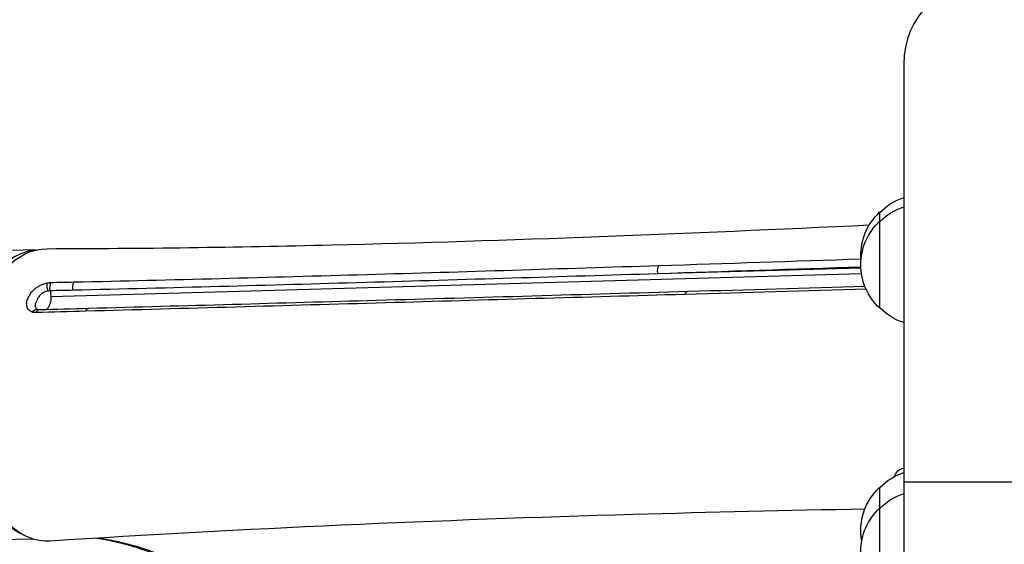
# Model space of a CAD drawing. Units: millimetres. Extents: x -4361 to 7214, y -5780 to 3694.
# Drawn here: x -278 to 5, y -2228 to -2077 of the extents above; entities that cross this region are included whole.
import ezdxf

# ---------------------------------------------------------------- set-up
doc = ezdxf.new("R2010")
doc.units = ezdxf.units.MM
doc.header["$LTSCALE"] = 20
doc.layers.add('2d', color=230, linetype='Continuous')

msp = doc.modelspace()

# ---------------------------------------------------------------- linework, layer by layer
at = {"layer": '2d'}
for p, q in [((-24.15, -2090), (-24.15, -2748.01)), ((-31, -2160.15), (-31, -2132.5)), ((-273.37, -2143.41), (-297.55, -2143.85)), ((-36.45, -2148.61), (-94.73, -2150.25)), ((-36.27, -2150.31), (-269.18, -2156.87)), ((-257.8, -2152.5), (-257.8, -2152.5)), ((-269.44, -2155.12), (-269.42, -2155.17)), ((-262.77, -2154.99), (-269.42, -2155.17)), ((-31, -2242.5), (-31, -2211.5)), ((-24.15, -2210), (42.5, -2210)), ((-274.28, -2226.44), (-296.04, -2226.83))]:
    msp.add_line(p, q, dxfattribs=at)
msp.add_arc((0, -2090), 24.15, 0, 180, dxfattribs=at)
at = {"layer": '2d', "extrusion": (0, 0, -1)}
for centre, radius, start, end in [((18.81, -2144.5), 17, 44.1865, 71.6915), ((19.48, -2145), 17, 355.5298, 47.3321), ((18.81, -2147.15), 17, 44.1865, 71.6915), ((19.48, -2147.65), 17, 312.6679, 47.3321), ((18.81, -2148.15), 17, 288.3085, 315.8135), ((23.84, -2209.08), 3, 11.5546, 84.0666), ((18.81, -2223.5), 17, 44.1865, 71.6915), ((19.48, -2224), 17, 349.8358, 47.3321), ((18.81, -2229.5), 17, 44.1865, 71.6915), ((19.48, -2230), 17, 312.6679, 47.3321)]:
    msp.add_arc(centre, radius, start, end, dxfattribs=at)
at = {"layer": '2d'}
for centre, major_axis, ratio, start_param, end_param in [((-272.02, -2184.89), (-0.76, 41.49), 0.563458, 0.029016, 2.85365), ((-268.43, -2154.27), (-0.04, 2), 0.561023, 0.685901, 1.998265), ((-269.5, -2154.39), (-0.38, 1.96), 0.383933, 0.607531, 1.926549), ((-270.93, -2156.45), (2.9, 0.77), 0.350145, 0.934369, 1.178517)]:
    msp.add_ellipse(centre, major_axis=major_axis, ratio=ratio, start_param=start_param, end_param=end_param, dxfattribs=at)
at = {"layer": '2d', "extrusion": (0, 0, -1)}
for centre, major_axis, ratio, start_param, end_param in [((-270.25, -2185.04), (0, 42), 0.566406, 3.105898, 6.281966), ((-93.73, -2149.4), (-0.06, 2), 0.564738, 4.2917, 5.604253), ((-261.76, -2154.14), (-0.04, 2), 0.561303, 4.285424, 5.6005), ((-86.03, -2157.28), (-0.06, 2), 0.564557, -0.968166, 0), ((-273.53, -2162.4), (0.55, 1.92), 0.669685, -1.150749, 0.000001), ((-272.49, -2162.52), (-0.05, 2), 0.560957, -0.964029, 0), ((-258.26, -2162.14), (-0.05, 2), 0.561522, -0.959491, 0)]:
    msp.add_ellipse(centre, major_axis=major_axis, ratio=ratio, start_param=start_param, end_param=end_param, dxfattribs=at)
at = {"layer": '2d'}
for points, knots in [([(-270.28, -2143.04), (-243.04, -2142.99), (-215.88, -2142.61), (-137.54, -2140.74), (-85.93, -2138.63), (-34.05, -2136.24)], [0, 0, 0, 0, 10.000397, 10.000397, 28.674349, 28.674349, 28.674349, 28.674349]), ([(-262.5, -2152.6), (-248.47, -2152.3), (-234.45, -2151.96), (-206.43, -2151.23), (-192.42, -2150.84), (-150.43, -2149.63), (-122.45, -2148.76), (-94.49, -2147.87)], [0, 0, 0, 0, 0.0508655, 0.0508655, 0.101731, 0.101731, 0.2034621, 0.2034621, 0.2034621, 0.2034621]), ([(-94.73, -2150.25), (-122.72, -2151.11), (-150.71, -2151.96), (-206.71, -2153.57), (-234.72, -2154.33), (-262.77, -2154.99)], [0, 0, 0, 0, 0.1017405, 0.1017405, 0.203481, 0.203481, 0.203481, 0.203481]), ([(-274.48, -2161.27), (-274.7, -2161.21), (-274.9, -2161.12), (-275.25, -2160.9), (-275.41, -2160.77), (-275.69, -2160.47), (-275.8, -2160.3), (-275.98, -2159.94), (-276.05, -2159.74), (-276.13, -2159.33), (-276.15, -2159.11), (-276.14, -2158.68), (-276.11, -2158.45), (-276.01, -2157.99), (-275.94, -2157.76), (-275.76, -2157.31), (-275.66, -2157.08), (-275.32, -2156.4), (-275.05, -2155.96), (-274.54, -2155.33), (-274.35, -2155.12), (-273.94, -2154.72), (-273.72, -2154.53), (-273.25, -2154.17), (-273, -2154), (-272.48, -2153.69), (-272.21, -2153.55), (-271.66, -2153.3), (-271.37, -2153.18), (-270.8, -2153), (-270.52, -2152.92), (-270.24, -2152.87)], [0, 0, 0, 0, 0.00091622, 0.00091622, 0.00183244, 0.00183244, 0.00274866, 0.00274866, 0.00366488, 0.00366488, 0.0045811, 0.0045811, 0.00549732, 0.00549732, 0.00641354, 0.00641354, 0.00732976, 0.00732976, 0.0091622, 0.0091622, 0.01007842, 0.01007842, 0.01099464, 0.01099464, 0.01191085, 0.01191085, 0.01282707, 0.01282707, 0.01374329, 0.01374329, 0.01465951, 0.01465951, 0.01465951, 0.01465951]), ([(-270.07, -2155.21), (-270.25, -2155.25), (-270.42, -2155.3), (-270.78, -2155.42), (-270.96, -2155.49), (-271.3, -2155.66), (-271.47, -2155.76), (-271.79, -2155.97), (-271.94, -2156.09), (-272.22, -2156.34), (-272.35, -2156.47), (-272.57, -2156.76), (-272.67, -2156.9), (-272.94, -2157.35), (-273.08, -2157.65), (-273.37, -2158.22), (-273.52, -2158.48), (-273.67, -2158.87), (-273.71, -2159), (-273.75, -2159.25), (-273.75, -2159.38), (-273.72, -2159.63), (-273.69, -2159.75), (-273.59, -2159.97), (-273.52, -2160.07), (-273.35, -2160.26), (-273.26, -2160.34), (-273.14, -2160.41), (-273.13, -2160.41), (-273.13, -2160.41)], [0, 0, 0, 0, 0.000578909, 0.000578909, 0.001157818, 0.001157818, 0.001736728, 0.001736728, 0.002315637, 0.002315637, 0.002894546, 0.002894546, 0.003473455, 0.003473455, 0.004631274, 0.004631274, 0.005789092, 0.005789092, 0.006368001, 0.006368001, 0.00694691, 0.00694691, 0.007525819, 0.007525819, 0.008104729, 0.008104729, 0.008683638, 0.008683638, 0.008711863, 0.008711863, 0.008711863, 0.008711863]), ([(-269.42, -2155.17), (-269.35, -2155.44), (-269.29, -2155.72), (-269.21, -2156.28), (-269.19, -2156.58), (-269.18, -2156.87)], [0, 0, 0, 0, 0.000873553, 0.000873553, 0.001747105, 0.001747105, 0.001747105, 0.001747105]), ([(-258.31, -2160.14), (-230.74, -2159.39), (-203.2, -2158.62), (-145.8, -2157), (-115.94, -2156.14), (-86.09, -2155.28)], [0, 0, 0, 0, 10.000011, 10.000011, 20.85531, 20.85531, 20.85531, 20.85531]), ([(-269.18, -2156.87), (-269.18, -2157.19), (-269.2, -2157.5), (-269.27, -2158.13), (-269.33, -2158.42), (-269.45, -2158.84), (-269.49, -2158.98), (-269.59, -2159.25), (-269.69, -2159.5), (-269.82, -2159.72), (-269.95, -2159.94), (-270.01, -2160.04), (-270.19, -2160.26), (-270.29, -2160.37), (-270.4, -2160.46)], [0.001747105, 0.001747105, 0.001747105, 0.001747105, 0.0026965, 0.0026965, 0.003645895, 0.003645895, 0.004120592, 0.004120592, 0.00459529, 0.005069987, 0.005069987, 0.005544684, 0.005544684, 0.006200106, 0.006200106, 0.006200106, 0.006200106]), ([(-86.99, -2156.18), (-115.67, -2156.99), (-144.34, -2157.8), (-201.74, -2159.42), (-230.45, -2160.22), (-259.21, -2161.01)], [0, 0, 0, 0, 0.1042742, 0.1042742, 0.2085483, 0.2085483, 0.2085483, 0.2085483]), ([(-35.32, -2217.84), (-57.57, -2218.26), (-79.76, -2218.77), (-157.97, -2220.98), (-213.44, -2223.49), (-269.4, -2227.02)], [1.945224, 1.945224, 1.945224, 1.945224, 10.000243, 10.000243, 30.460331, 30.460331, 30.460331, 30.460331]), ([(-142.63, -2448.04), (-142.63, -2433.75), (-143.39, -2419.39), (-146.41, -2391.27), (-148.69, -2377.37), (-154.66, -2350.84), (-158.36, -2338.08), (-167, -2314.25), (-171.97, -2303.07), (-182.91, -2282.77), (-188.93, -2273.55), (-201.71, -2257.48), (-208.53, -2250.54), (-222.62, -2239.18), (-229.97, -2234.71), (-243.68, -2228.86), (-250.07, -2227.08), (-256.47, -2226.22)], [0, 0, 0, 0, 4.287994, 4.287994, 8.591655, 8.591655, 12.865566, 12.865566, 17.115131, 17.115131, 21.347013, 21.347013, 25.571848, 25.571848, 29.80921, 29.80921, 33.405415, 33.405415, 33.405415, 33.405415]), ([(-140.71, -2448.04), (-140.71, -2444.47), (-140.75, -2440.91), (-140.89, -2435.56), (-140.94, -2433.78), (-141.08, -2430.22), (-141.16, -2428.44), (-141.61, -2419.6), (-142.16, -2412.6), (-143.6, -2398.76), (-144.5, -2391.91), (-146.65, -2378.37), (-147.91, -2371.68), (-149.73, -2363.41), (-150.1, -2361.76), (-150.87, -2358.47), (-151.27, -2356.84), (-152.48, -2351.99), (-153.34, -2348.8), (-156.02, -2339.37), (-157.96, -2333.27), (-162.18, -2321.44), (-164.45, -2315.7), (-169.31, -2304.6), (-171.9, -2299.24), (-177.42, -2288.9), (-180.31, -2284.01), (-186.31, -2274.77), (-189.44, -2270.42), (-195.92, -2262.26), (-199.28, -2258.46), (-203.63, -2254.04), (-204.51, -2253.17), (-206.27, -2251.48), (-207.17, -2250.64), (-209.86, -2248.21), (-211.66, -2246.68), (-217.14, -2242.31), (-220.85, -2239.72), (-228.38, -2235.19), (-232.21, -2233.24), (-238.05, -2230.79), (-240.01, -2230.06), (-242.97, -2229.08), (-243.96, -2228.77), (-245.95, -2228.2), (-246.95, -2227.93), (-249.95, -2227.2), (-251.95, -2226.8), (-254.64, -2226.37), (-255.32, -2226.28), (-256, -2226.19)], [0, 0, 0, 0, 0.0107055, 0.0107055, 0.0160582, 0.0160582, 0.0214109, 0.0214109, 0.0428218, 0.0428218, 0.0642327, 0.0642327, 0.0856436, 0.0856436, 0.0909964, 0.0909964, 0.0963491, 0.0963491, 0.1070545, 0.1070545, 0.1284654, 0.1284654, 0.1498763, 0.1498763, 0.1712873, 0.1712873, 0.1926982, 0.1926982, 0.2141091, 0.2141091, 0.23552, 0.23552, 0.2408727, 0.2408727, 0.2462254, 0.2462254, 0.2569309, 0.2569309, 0.2783418, 0.2783418, 0.2997527, 0.2997527, 0.3104581, 0.3104581, 0.3158109, 0.3158109, 0.3211636, 0.3211636, 0.331869, 0.331869, 0.3354855, 0.3354855, 0.3354855, 0.3354855])]:
    msp.add_open_spline(points, degree=3, knots=knots, dxfattribs=at)
for points in [[(-94.49, -2147.87), (-75.14, -2147.25), (-55.79, -2146.62), (-36.45, -2145.98)], [(-36.46, -2148.33), (-55.88, -2148.98), (-75.31, -2149.62), (-94.73, -2150.25)], [(-270.24, -2152.87), (-269.87, -2152.79), (-269.51, -2152.75), (-269.17, -2152.74)], [(-269.17, -2152.74), (-266.95, -2152.69), (-264.73, -2152.65), (-262.5, -2152.6)], [(-269.44, -2155.12), (-269.64, -2155.13), (-269.85, -2155.16), (-270.07, -2155.21)], [(-262.77, -2154.99), (-264.99, -2155.03), (-267.21, -2155.08), (-269.44, -2155.12)], [(-34.95, -2154.7), (-52.3, -2155.19), (-69.64, -2155.68), (-86.99, -2156.18)], [(-86.09, -2155.28), (-69.16, -2154.8), (-52.24, -2154.31), (-35.32, -2153.82)], [(-273.44, -2161.41), (-273.81, -2161.42), (-274.16, -2161.37), (-274.48, -2161.27)], [(-259.21, -2161.01), (-263.95, -2161.15), (-268.69, -2161.28), (-273.44, -2161.41)], [(-273.13, -2160.41), (-273.09, -2160.43), (-273.04, -2160.46), (-272.98, -2160.47)], [(-272.98, -2160.47), (-272.87, -2160.5), (-272.73, -2160.53), (-272.54, -2160.52)], [(-272.54, -2160.52), (-267.8, -2160.39), (-263.05, -2160.27), (-258.31, -2160.14)]]:
    msp.add_open_spline(points, degree=3, dxfattribs=at)

doc.saveas('drawing.dxf')
